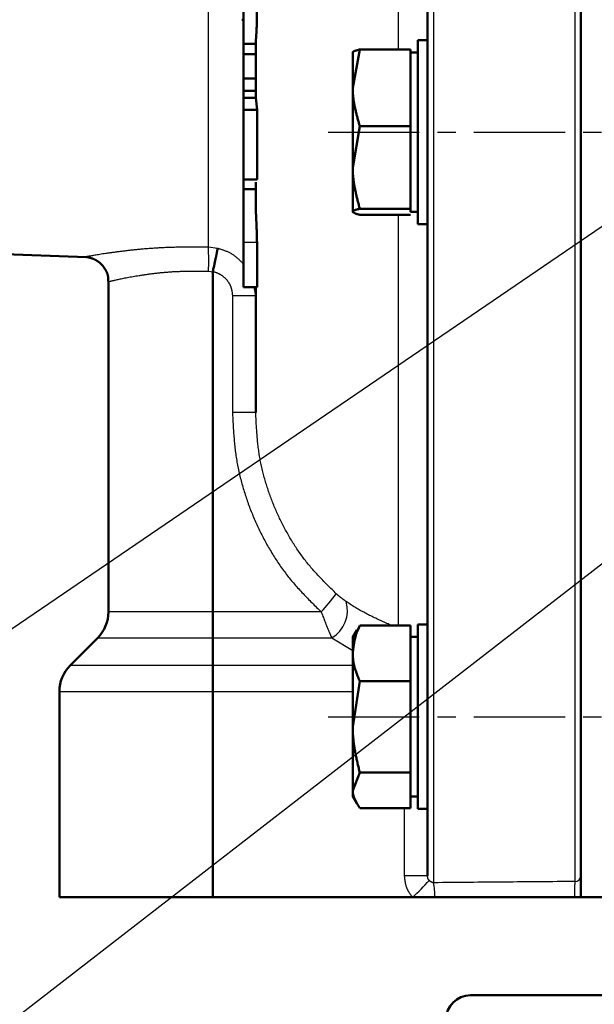
# Model space of a CAD drawing. Units: millimetres. Extents: x 38 to 1454, y -1069 to 264.
# Drawn here: x 1243 to 1290, y -604 to -524 of the extents above; entities that cross this region are included whole.
import ezdxf

# ---------------------------------------------------------------- set-up
doc = ezdxf.new("R2010")
doc.units = ezdxf.units.MM
doc.header["$LTSCALE"] = 0.233858
doc.linetypes.add('CENTER', pattern=[50.8, 31.75, -6.35, 6.35, -6.35])
doc.layers.add('NoLayerName_001', color=7, linetype='Continuous')
doc.styles.get("Standard").update_dxf_attribs({"font": 'txt', "bigfont": 'extfont2'})
doc.dimstyles.get("Standard").update_dxf_attribs({"dimtxt": 2.5, "dimasz": 2.5, "dimexe": 1.25, "dimexo": 0.625, "dimtad": 1, "dimzin": 0, "dimdsep": 46, "dimtxsty": 'Standard', "dimcen": 2.5, "dimadec": 0, "dimazin": 0, "dimtfac": 0.75, "dimtmove": 0, "dimatfit": 3, "dimfxl": 1, "dimarcsym": 0})

msp = doc.modelspace()

# ---------------------------------------------------------------- linework, layer by layer
at = {"layer": 'NoLayerName_001', "color": 7, "linetype": 'Continuous', "lineweight": 25}
for p, q in [((1276.907, -594.053), (1276.907, -403.226)), ((1288.407, -403.226), (1288.407, -593.951)), ((1258.546, -542.277), (1258.546, -455.022)), ((1274.024, -472.556), (1274.024, -526.171)), ((1274.024, -539.634), (1274.024, -573.085)), ((1261.407, -541.877), (1262.511, -541.877)), ((1259.296, -542.372), (1258.546, -542.277)), ((1258.558, -544.223), (1258.907, -544.285)), ((1262.407, -546.253), (1260.511, -546.253)), ((1260.511, -546.253), (1260.511, -555.744)), ((1262.407, -546.253), (1262.285, -545.547)), ((1262.407, -555.744), (1260.511, -555.744)), ((1258.907, -571.984), (1250.407, -571.984)), ((1267.739, -571.985), (1258.907, -571.985)), ((1249.528, -574.105), (1258.907, -574.105)), ((1258.907, -574.105), (1268.6, -574.105)), ((1268.6, -574.105), (1270.307, -575.144)), ((1258.907, -576.348), (1247.285, -576.348)), ((1270.307, -576.348), (1258.907, -576.348)), ((1246.407, -578.469), (1258.907, -578.469)), ((1258.907, -578.468), (1270.307, -578.468)), ((1274.511, -587.971), (1274.511, -593.49)), ((1276.407, -593.49), (1274.511, -593.49))]:
    msp.add_line(p, q, dxfattribs=at)
at = {"layer": 'NoLayerName_001', "color": 7, "linetype": 'Continuous', "lineweight": 50}
for p, q in [((1288.907, -595.226), (1288.907, -403.226)), ((1276.407, -403.726), (1276.407, -593.49)), ((1261.407, -525.704), (1261.407, -517.533)), ((1261.407, -523.759), (1261.279, -523.759)), ((1275.607, -525.403), (1276.407, -525.403)), ((1275.607, -525.403), (1275.607, -540.403)), ((1262.407, -525.704), (1261.407, -525.704)), ((1261.407, -526.538), (1261.407, -525.704)), ((1262.407, -530.096), (1262.407, -525.651)), ((1270.887, -526.171), (1270.307, -529.291)), ((1275.007, -526.171), (1270.887, -526.171)), ((1275.007, -529.291), (1275.007, -526.171)), ((1261.407, -526.538), (1262.407, -526.538)), ((1261.407, -528.547), (1261.407, -526.538)), ((1270.307, -526.403), (1270.315, -526.389)), ((1270.307, -526.416), (1270.307, -529.291)), ((1275.007, -526.403), (1275.607, -526.403)), ((1261.407, -528.547), (1262.407, -528.547)), ((1261.407, -529.538), (1261.407, -528.547)), ((1270.307, -535.778), (1270.307, -529.291)), ((1275.007, -532.412), (1275.007, -529.291)), ((1261.407, -529.538), (1262.407, -529.538)), ((1261.407, -530.096), (1261.407, -529.538)), ((1261.407, -530.096), (1262.411, -530.096)), ((1261.407, -531.087), (1261.407, -530.096)), ((1262.52, -531.087), (1262.411, -530.096)), ((1261.407, -531.087), (1262.52, -531.087)), ((1261.407, -536.773), (1261.407, -531.087)), ((1262.52, -536.773), (1262.52, -531.087)), ((1270.887, -532.412), (1270.307, -535.778)), ((1275.007, -532.412), (1270.887, -532.412)), ((1275.007, -535.778), (1275.007, -532.412)), ((1270.307, -539.389), (1270.307, -535.778)), ((1275.007, -539.143), (1275.007, -535.778)), ((1261.407, -536.773), (1262.52, -536.773)), ((1261.407, -537.543), (1261.407, -536.773)), ((1262.407, -538.63), (1262.407, -536.985)), ((1261.407, -537.543), (1262.407, -537.543)), ((1261.407, -541.877), (1261.407, -537.543)), ((1248.62, -543.085), (1127.593, -538.858)), ((1270.315, -539.416), (1270.307, -539.403)), ((1275.007, -539.143), (1270.887, -539.143)), ((1275.007, -539.634), (1270.887, -539.634)), ((1275.007, -539.389), (1275.007, -539.143)), ((1275.607, -539.403), (1275.007, -539.403)), ((1276.407, -540.403), (1275.607, -540.403)), ((1261.407, -545.547), (1261.407, -541.877)), ((1262.523, -545.547), (1262.511, -541.877)), ((1258.907, -544.285), (1258.909, -544.261)), ((1258.907, -571.984), (1258.907, -544.285)), ((1250.407, -571.984), (1250.407, -545.051)), ((1261.407, -545.547), (1262.523, -545.547)), ((1262.407, -555.744), (1262.407, -545.547)), ((1258.907, -571.985), (1258.907, -571.984)), ((1270.307, -574.028), (1270.644, -573.444)), ((1270.715, -573.485), (1270.887, -573.085)), ((1275.007, -573.085), (1270.887, -573.085)), ((1275.007, -575.364), (1275.007, -573.085)), ((1275.607, -573.028), (1276.407, -573.028)), ((1275.607, -573.028), (1275.607, -588.028)), ((1247.285, -576.348), (1249.528, -574.105)), ((1258.907, -574.105), (1258.907, -574.105)), ((1258.907, -574.105), (1258.907, -576.348)), ((1270.307, -575.364), (1270.307, -574.028)), ((1275.007, -574.028), (1275.607, -574.028)), ((1270.307, -575.364), (1270.307, -581.364)), ((1275.007, -577.642), (1275.007, -575.364)), ((1258.907, -576.348), (1258.907, -576.348)), ((1270.887, -577.642), (1270.307, -581.364)), ((1275.007, -577.642), (1270.887, -577.642)), ((1275.007, -581.364), (1275.007, -577.642)), ((1246.407, -595.226), (1246.407, -578.469)), ((1258.907, -578.469), (1258.907, -578.468)), ((1258.907, -578.469), (1258.907, -595.226)), ((1270.307, -586.528), (1270.307, -581.364)), ((1275.007, -585.086), (1275.007, -581.364)), ((1270.887, -585.086), (1270.307, -586.528)), ((1275.007, -585.086), (1270.887, -585.086)), ((1275.007, -586.528), (1275.007, -585.086)), ((1270.307, -587.028), (1270.307, -586.528)), ((1270.644, -587.612), (1270.307, -587.028)), ((1275.007, -587.971), (1275.007, -586.528)), ((1275.607, -587.028), (1275.007, -587.028)), ((1275.007, -587.971), (1270.887, -587.971)), ((1276.407, -588.028), (1275.607, -588.028)), ((1258.907, -595.226), (1246.407, -595.226)), ((1275.197, -595.226), (1258.907, -595.226)), ((1277.003, -595.226), (1275.197, -595.226)), ((1288.382, -595.226), (1277.003, -595.226)), ((1297.907, -595.226), (1288.907, -595.226)), ((1340.407, -603.226), (1279.907, -603.226))]:
    msp.add_line(p, q, dxfattribs=at)
at = {"layer": 'NoLayerName_001', "color": 7, "linetype": 'CENTER', "lineweight": 25}
for p, q in [((1268.307, -532.903), (1309.53, -532.903)), ((1268.307, -580.528), (1309.53, -580.528))]:
    msp.add_line(p, q, dxfattribs=at)
at = {"layer": 'NoLayerName_001', "color": 7, "linetype": 'Continuous', "lineweight": 25}
for centre, radius, start, end in [((1239.382, -543.369), 19.196, 357.45107, 3.26385), ((1256.323, -561.301), 15.636, 316.89523, 323.93249), ((1267.311, -571.883), 2.569, 300.13186, 16.72017), ((1288.41, -593.454), 0.497, 269.62005, 359.61428), ((1263.925, -582.702), 16.85, 311.98694, 318.49549), ((1270.069, -595.202), 6.933, 359.79821, 9.54256)]:
    msp.add_arc(centre, radius, start, end, dxfattribs=at)
at = {"layer": 'NoLayerName_001', "color": 7, "linetype": 'Continuous', "lineweight": 50}
for centre, radius, start, end in [((1247.407, -571.984), 3, 315, 0), ((1249.407, -578.469), 3, 135, 180), ((1279.907, -605.226), 2, 90, 180)]:
    msp.add_arc(centre, radius, start, end, dxfattribs=at)
for points, knots in [([(1262.407, -525.651), (1262.413, -525.552), (1262.427, -525.322), (1262.445, -525.059), (1262.458, -524.859), (1262.464, -524.751), (1262.47, -524.637), (1262.477, -524.517), (1262.483, -524.391), (1262.488, -524.26), (1262.493, -524.124), (1262.497, -523.984), (1262.501, -523.839), (1262.504, -523.69), (1262.506, -523.538), (1262.508, -523.382), (1262.509, -523.222), (1262.51, -523.059), (1262.509, -522.893), (1262.508, -522.725), (1262.506, -522.554), (1262.504, -522.38), (1262.501, -522.205), (1262.497, -522.029), (1262.493, -521.851), (1262.488, -521.673), (1262.483, -521.494), (1262.475, -521.255), (1262.459, -520.781), (1262.441, -520.31), (1262.427, -519.902), (1262.422, -519.733), (1262.418, -519.567), (1262.415, -519.405), (1262.412, -519.246), (1262.409, -519.039), (1262.408, -518.884), (1262.407, -518.781)], [0, 0, 0, 0, 0.296642, 0.690024, 0.79128, 0.899356, 1.013833, 1.134295, 1.260326, 1.391514, 1.52746, 1.667896, 1.812612, 1.961398, 2.114043, 2.270337, 2.430069, 2.59303, 2.759006, 2.92774, 3.098923, 3.272247, 3.447399, 3.624051, 3.801854, 3.980458, 4.159522, 4.338804, 4.697403, 5.582156, 5.753817, 5.92268, 6.088304, 6.250302, 6.408997, 6.565211, 6.873504, 6.873504, 6.873504, 6.873504]), ([(1270.307, -526.416), (1270.308, -526.412), (1270.311, -526.404), (1270.316, -526.391), (1270.324, -526.379), (1270.333, -526.366), (1270.347, -526.353), (1270.364, -526.341), (1270.386, -526.329), (1270.41, -526.317), (1270.438, -526.305), (1270.47, -526.292), (1270.503, -526.28), (1270.54, -526.268), (1270.578, -526.256), (1270.619, -526.244), (1270.661, -526.232), (1270.705, -526.22), (1270.749, -526.207), (1270.81, -526.191), (1270.856, -526.179), (1270.887, -526.171)], [0, 0, 0, 0, 0.0132326, 0.0267785, 0.0410902, 0.056845, 0.0749367, 0.0961498, 0.1206164, 0.1482522, 0.1789009, 0.2123653, 0.2484236, 0.2868386, 0.3273632, 0.3697431, 0.4137197, 0.4590306, 0.5054114, 0.5525959, 0.6483059, 0.6483059, 0.6483059, 0.6483059]), ([(1270.307, -529.291), (1270.307, -529.344), (1270.308, -529.449), (1270.312, -529.607), (1270.321, -529.765), (1270.334, -529.922), (1270.351, -530.079), (1270.371, -530.236), (1270.394, -530.392), (1270.42, -530.548), (1270.45, -530.704), (1270.481, -530.86), (1270.515, -531.016), (1270.551, -531.171), (1270.589, -531.327), (1270.629, -531.482), (1270.67, -531.637), (1270.712, -531.792), (1270.755, -531.947), (1270.813, -532.154), (1270.858, -532.309), (1270.887, -532.412)], [0, 0, 0, 0, 0.158026, 0.315896, 0.47364, 0.631368, 0.789169, 0.94712, 1.105281, 1.263695, 1.422395, 1.581399, 1.740715, 1.90034, 2.060263, 2.220464, 2.380915, 2.541585, 2.702434, 2.863423, 3.185634, 3.185634, 3.185634, 3.185634]), ([(1270.307, -535.778), (1270.307, -535.834), (1270.308, -535.948), (1270.312, -536.118), (1270.321, -536.288), (1270.334, -536.458), (1270.351, -536.627), (1270.371, -536.796), (1270.394, -536.965), (1270.42, -537.133), (1270.45, -537.302), (1270.481, -537.47), (1270.515, -537.638), (1270.551, -537.805), (1270.589, -537.973), (1270.629, -538.14), (1270.67, -538.308), (1270.712, -538.475), (1270.755, -538.642), (1270.813, -538.865), (1270.858, -539.032), (1270.887, -539.143)], [0, 0, 0, 0, 0.170453, 0.340727, 0.51084, 0.680892, 0.850972, 1.021152, 1.191491, 1.362031, 1.532807, 1.703837, 1.875132, 2.046691, 2.218507, 2.390564, 2.56284, 2.735306, 2.907929, 3.080675, 3.426373, 3.426373, 3.426373, 3.426373]), ([(1262.511, -541.877), (1262.511, -541.825), (1262.51, -541.748), (1262.509, -541.645), (1262.508, -541.566), (1262.506, -541.486), (1262.505, -541.405), (1262.503, -541.321), (1262.501, -541.235), (1262.498, -541.146), (1262.495, -541.055), (1262.491, -540.962), (1262.486, -540.834), (1262.47, -540.467), (1262.45, -540.066), (1262.434, -539.695), (1262.429, -539.562), (1262.425, -539.462), (1262.421, -539.363), (1262.418, -539.266), (1262.415, -539.17), (1262.412, -539.075), (1262.41, -538.982), (1262.409, -538.891), (1262.408, -538.803), (1262.407, -538.716), (1262.407, -538.659), (1262.407, -538.63)], [0, 0, 0, 0, 0.153461, 0.231032, 0.309614, 0.389542, 0.471154, 0.554789, 0.640783, 0.729434, 0.820655, 0.914158, 1.009651, 1.205442, 2.014569, 2.216599, 2.316903, 2.416546, 2.515308, 2.612964, 2.709288, 2.804053, 2.897034, 2.988006, 3.076744, 3.163205, 3.248353, 3.248353, 3.248353, 3.248353]), ([(1270.887, -539.143), (1270.856, -539.151), (1270.81, -539.163), (1270.749, -539.18), (1270.705, -539.192), (1270.661, -539.204), (1270.619, -539.216), (1270.578, -539.228), (1270.54, -539.24), (1270.503, -539.252), (1270.47, -539.265), (1270.438, -539.277), (1270.41, -539.289), (1270.386, -539.301), (1270.364, -539.313), (1270.347, -539.325), (1270.333, -539.338), (1270.324, -539.351), (1270.316, -539.363), (1270.311, -539.376), (1270.308, -539.384), (1270.307, -539.389)], [0, 0, 0, 0, 0.0957095, 0.1428937, 0.1892743, 0.234585, 0.2785614, 0.3209412, 0.3614656, 0.3998805, 0.4359388, 0.4694031, 0.5000518, 0.5276878, 0.5521545, 0.5733679, 0.5914598, 0.607215, 0.6215269, 0.6350731, 0.648306, 0.648306, 0.648306, 0.648306]), ([(1270.307, -539.389), (1270.311, -539.393), (1270.32, -539.401), (1270.334, -539.414), (1270.349, -539.426), (1270.364, -539.439), (1270.38, -539.451), (1270.398, -539.464), (1270.417, -539.476), (1270.437, -539.488), (1270.46, -539.501), (1270.485, -539.513), (1270.512, -539.526), (1270.542, -539.538), (1270.574, -539.55), (1270.61, -539.562), (1270.649, -539.574), (1270.692, -539.586), (1270.738, -539.598), (1270.786, -539.61), (1270.836, -539.622), (1270.87, -539.63), (1270.887, -539.634)], [0, 0, 0, 0, 0.0185486, 0.0372751, 0.0563617, 0.0759986, 0.0963863, 0.1177371, 0.1402751, 0.1642352, 0.1898612, 0.2174036, 0.2471178, 0.2792621, 0.3140963, 0.3518804, 0.3928742, 0.4373181, 0.4849676, 0.5350514, 0.5867627, 0.6392889, 0.6392889, 0.6392889, 0.6392889]), ([(1258.909, -544.261), (1258.937, -544.138), (1258.976, -543.967), (1259.025, -543.748), (1259.056, -543.606), (1259.086, -543.469), (1259.114, -543.336), (1259.141, -543.208), (1259.162, -543.106), (1259.178, -543.027), (1259.19, -542.971), (1259.201, -542.916), (1259.211, -542.864), (1259.221, -542.813), (1259.23, -542.765), (1259.239, -542.719), (1259.247, -542.675), (1259.255, -542.633), (1259.262, -542.594), (1259.269, -542.557), (1259.275, -542.523), (1259.28, -542.491), (1259.284, -542.462), (1259.288, -542.436), (1259.292, -542.412), (1259.294, -542.391), (1259.296, -542.378), (1259.296, -542.372)], [0, 0, 0, 0, 0.379087, 0.527511, 0.672725, 0.813842, 0.950067, 1.080623, 1.204732, 1.264126, 1.321628, 1.377167, 1.430676, 1.482086, 1.531328, 1.578336, 1.62304, 1.665372, 1.705265, 1.74265, 1.777463, 1.809636, 1.839102, 1.865797, 1.889656, 1.910613, 1.928907, 1.928907, 1.928907, 1.928907]), ([(1248.996, -543.167), (1248.975, -543.161), (1248.934, -543.147), (1248.872, -543.13), (1248.81, -543.115), (1248.746, -543.102), (1248.683, -543.093), (1248.64, -543.091), (1248.619, -543.089)], [0, 0, 0, 0, 0.0644805, 0.1290004, 0.19343, 0.2576984, 0.3218168, 0.3858966, 0.3858966, 0.3858966, 0.3858966]), ([(1250.378, -545.044), (1250.38, -545.023), (1250.384, -544.98), (1250.388, -544.916), (1250.39, -544.852), (1250.389, -544.788), (1250.384, -544.724), (1250.375, -544.661), (1250.362, -544.598), (1250.346, -544.536), (1250.328, -544.474), (1250.306, -544.413), (1250.282, -544.352), (1250.255, -544.292), (1250.227, -544.233), (1250.196, -544.175), (1250.164, -544.118), (1250.131, -544.062), (1250.096, -544.007), (1250.06, -543.953), (1250.022, -543.901), (1249.984, -543.849), (1249.944, -543.799), (1249.902, -543.75), (1249.859, -543.703), (1249.815, -543.657), (1249.769, -543.612), (1249.721, -543.569), (1249.672, -543.527), (1249.622, -543.487), (1249.57, -543.449), (1249.517, -543.413), (1249.463, -543.378), (1249.408, -543.345), (1249.351, -543.314), (1249.294, -543.285), (1249.236, -543.258), (1249.177, -543.233), (1249.117, -543.209), (1249.057, -543.187), (1249.016, -543.174), (1248.996, -543.167)], [0, 0, 0, 0, 0.064411, 0.128684, 0.192733, 0.256581, 0.320376, 0.384264, 0.448347, 0.512691, 0.577329, 0.64226, 0.707457, 0.772868, 0.838419, 0.904016, 0.969551, 1.034897, 1.09996, 1.164749, 1.229296, 1.293636, 1.35781, 1.421864, 1.485851, 1.549827, 1.613855, 1.677993, 1.742242, 1.80657, 1.870945, 1.935336, 1.99971, 2.064036, 2.128286, 2.192448, 2.256568, 2.320698, 2.384879, 2.449142, 2.513509, 2.513509, 2.513509, 2.513509]), ([(1258.907, -574.105), (1258.908, -573.88), (1258.909, -573.571), (1258.91, -573.174), (1258.91, -572.909), (1258.909, -572.512), (1258.908, -572.203), (1258.907, -571.985)], [0, 0, 0, 0, 0.673052, 0.927786, 1.193142, 1.466152, 2.119884, 2.119884, 2.119884, 2.119884]), ([(1270.887, -573.085), (1270.87, -573.122), (1270.836, -573.196), (1270.786, -573.307), (1270.737, -573.419), (1270.691, -573.531), (1270.648, -573.643), (1270.609, -573.756), (1270.573, -573.869), (1270.54, -573.983), (1270.511, -574.096), (1270.484, -574.211), (1270.459, -574.325), (1270.437, -574.44), (1270.416, -574.555), (1270.397, -574.67), (1270.38, -574.785), (1270.364, -574.901), (1270.349, -575.016), (1270.334, -575.132), (1270.32, -575.248), (1270.311, -575.325), (1270.307, -575.364)], [0, 0, 0, 0, 0.122536, 0.244814, 0.36659, 0.487656, 0.607858, 0.727222, 0.845897, 0.964016, 1.081696, 1.199035, 1.316118, 1.433012, 1.549774, 1.666445, 1.78306, 1.899641, 2.016205, 2.13276, 2.249313, 2.365865, 2.365865, 2.365865, 2.365865]), ([(1270.307, -575.364), (1270.308, -575.402), (1270.311, -575.479), (1270.316, -575.595), (1270.323, -575.71), (1270.333, -575.826), (1270.346, -575.941), (1270.363, -576.056), (1270.384, -576.17), (1270.409, -576.285), (1270.437, -576.399), (1270.468, -576.512), (1270.502, -576.626), (1270.539, -576.739), (1270.578, -576.853), (1270.618, -576.966), (1270.66, -577.079), (1270.704, -577.192), (1270.749, -577.304), (1270.795, -577.417), (1270.841, -577.53), (1270.872, -577.605), (1270.887, -577.642)], [0, 0, 0, 0, 0.115757, 0.23149, 0.347194, 0.462905, 0.578716, 0.694778, 0.811213, 0.92811, 1.04553, 1.163512, 1.282071, 1.401203, 1.520886, 1.641082, 1.761742, 1.882804, 2.0042, 2.125851, 2.247676, 2.369588, 2.369588, 2.369588, 2.369588]), ([(1258.907, -576.348), (1258.906, -576.548), (1258.904, -576.857), (1258.903, -577.255), (1258.903, -577.543), (1258.903, -577.816), (1258.904, -578.125), (1258.906, -578.343), (1258.907, -578.468)], [0, 0, 0, 0, 0.600069, 0.928304, 1.191825, 1.465731, 1.745287, 2.119878, 2.119878, 2.119878, 2.119878]), ([(1270.307, -581.364), (1270.307, -581.427), (1270.308, -581.552), (1270.312, -581.741), (1270.321, -581.929), (1270.334, -582.116), (1270.351, -582.303), (1270.371, -582.49), (1270.394, -582.677), (1270.42, -582.863), (1270.45, -583.049), (1270.481, -583.235), (1270.515, -583.421), (1270.551, -583.606), (1270.589, -583.792), (1270.629, -583.977), (1270.67, -584.162), (1270.712, -584.347), (1270.755, -584.531), (1270.813, -584.778), (1270.858, -584.963), (1270.887, -585.086)], [0, 0, 0, 0, 0.188473, 0.376739, 0.564791, 0.752727, 0.940628, 1.128564, 1.316592, 1.504756, 1.693089, 1.881612, 2.07034, 2.259274, 2.448413, 2.637745, 2.827255, 3.016919, 3.206712, 3.396605, 3.776561, 3.776561, 3.776561, 3.776561]), ([(1270.307, -586.528), (1270.307, -586.553), (1270.308, -586.601), (1270.312, -586.674), (1270.321, -586.747), (1270.334, -586.82), (1270.351, -586.893), (1270.371, -586.965), (1270.394, -587.038), (1270.421, -587.11), (1270.45, -587.182), (1270.481, -587.254), (1270.515, -587.326), (1270.551, -587.398), (1270.589, -587.47), (1270.629, -587.541), (1270.67, -587.613), (1270.712, -587.685), (1270.755, -587.756), (1270.799, -587.828), (1270.843, -587.899), (1270.872, -587.947), (1270.887, -587.971)], [0, 0, 0, 0, 0.073074, 0.14618, 0.21953, 0.29333, 0.367742, 0.442892, 0.518867, 0.595725, 0.673493, 0.752172, 0.831743, 0.912165, 0.99338, 1.07532, 1.157899, 1.241027, 1.324601, 1.408516, 1.492661, 1.576922, 1.576922, 1.576922, 1.576922])]:
    msp.add_open_spline(points, degree=3, knots=knots, dxfattribs=at)
at = {"layer": 'NoLayerName_001', "color": 7, "linetype": 'Continuous', "lineweight": 25}
for points, knots in [([(1258.546, -542.277), (1258.249, -542.275), (1257.803, -542.273), (1257.209, -542.273), (1256.768, -542.275), (1256.33, -542.279), (1255.896, -542.286), (1255.467, -542.297), (1255.044, -542.312), (1254.629, -542.332), (1254.221, -542.357), (1253.821, -542.384), (1253.431, -542.415), (1253.051, -542.449), (1252.683, -542.484), (1252.326, -542.521), (1251.982, -542.559), (1251.651, -542.598), (1251.334, -542.637), (1251.029, -542.676), (1250.738, -542.715), (1250.461, -542.754), (1250.197, -542.793), (1249.947, -542.83), (1249.711, -542.867), (1249.492, -542.903), (1249.292, -542.936), (1249.112, -542.967), (1248.963, -542.992), (1248.794, -543.022), (1248.744, -543.031), (1248.59, -543.059), (1248.612, -543.055), (1248.617, -543.054), (1248.621, -543.053)], [0, 0, 0, 0, 0.893215, 1.337667, 1.77954, 2.217987, 2.652172, 3.081273, 3.504487, 3.921019, 4.330051, 4.730753, 5.122278, 5.503773, 5.874373, 6.233203, 6.579414, 6.912591, 7.232647, 7.539503, 7.833076, 8.113282, 8.380033, 8.633243, 8.872434, 9.095377, 9.29934, 9.481589, 9.639388, 9.77, 9.938764, 9.988071, 9.991414, 10.002755, 10.002755, 10.002755, 10.002755]), ([(1261.407, -543.642), (1261.377, -543.612), (1261.317, -543.552), (1261.228, -543.463), (1261.138, -543.375), (1261.046, -543.288), (1260.954, -543.203), (1260.86, -543.121), (1260.764, -543.043), (1260.665, -542.968), (1260.564, -542.897), (1260.46, -542.831), (1260.353, -542.77), (1260.242, -542.714), (1260.13, -542.662), (1260.015, -542.614), (1259.898, -542.569), (1259.779, -542.526), (1259.66, -542.486), (1259.539, -542.447), (1259.418, -542.41), (1259.337, -542.385), (1259.296, -542.372)], [0, 0, 0, 0, 0.126705, 0.253263, 0.379539, 0.505412, 0.630791, 0.75562, 0.879889, 1.003646, 1.127006, 1.250162, 1.373381, 1.496915, 1.620933, 1.74553, 1.870737, 1.996533, 2.12285, 2.249588, 2.376621, 2.503805, 2.503805, 2.503805, 2.503805]), ([(1250.523, -545.051), (1250.52, -545.051), (1250.516, -545.052), (1250.482, -545.06), (1250.616, -545.029), (1250.673, -545.015), (1250.782, -544.99), (1250.898, -544.964), (1251.038, -544.933), (1251.195, -544.899), (1251.367, -544.863), (1251.552, -544.825), (1251.75, -544.785), (1251.959, -544.745), (1252.18, -544.704), (1252.411, -544.663), (1252.654, -544.622), (1252.908, -544.58), (1253.174, -544.539), (1253.451, -544.499), (1253.738, -544.459), (1254.037, -544.421), (1254.345, -544.384), (1254.662, -544.35), (1254.988, -544.319), (1255.322, -544.292), (1255.663, -544.269), (1256.011, -544.252), (1256.364, -544.239), (1256.722, -544.23), (1257.085, -544.224), (1257.45, -544.222), (1257.818, -544.221), (1258.188, -544.222), (1258.435, -544.223), (1258.558, -544.223)], [0, 0, 0, 0, 0.009255, 0.012374, 0.100937, 0.178657, 0.280283, 0.403748, 0.546984, 0.707927, 0.884512, 1.07468, 1.276556, 1.489568, 1.713704, 1.948961, 2.195335, 2.452828, 2.721442, 3.001184, 3.291884, 3.592892, 3.903487, 4.222962, 4.550624, 4.885796, 5.227816, 5.576042, 5.9298, 6.288356, 6.65095, 7.016798, 7.3851, 7.755046, 8.125814, 8.125814, 8.125814, 8.125814]), ([(1258.909, -544.261), (1258.935, -544.267), (1258.986, -544.277), (1259.063, -544.298), (1259.138, -544.321), (1259.213, -544.347), (1259.287, -544.376), (1259.359, -544.408), (1259.43, -544.443), (1259.5, -544.481), (1259.568, -544.522), (1259.634, -544.565), (1259.698, -544.611), (1259.76, -544.66), (1259.821, -544.711), (1259.879, -544.764), (1259.935, -544.82), (1259.99, -544.877), (1260.042, -544.937), (1260.091, -544.999), (1260.139, -545.063), (1260.184, -545.129), (1260.226, -545.196), (1260.266, -545.265), (1260.302, -545.335), (1260.336, -545.407), (1260.366, -545.48), (1260.392, -545.554), (1260.415, -545.629), (1260.434, -545.705), (1260.451, -545.782), (1260.465, -545.859), (1260.477, -545.938), (1260.487, -546.016), (1260.496, -546.095), (1260.504, -546.174), (1260.509, -546.227), (1260.511, -546.253)], [0, 0, 0, 0, 0.078755, 0.157666, 0.236705, 0.31584, 0.395037, 0.474261, 0.553477, 0.632652, 0.711754, 0.790783, 0.869774, 0.948763, 1.027781, 1.106854, 1.186004, 1.265249, 1.344606, 1.424082, 1.503633, 1.58319, 1.662687, 1.742072, 1.821301, 1.900345, 1.979186, 2.057826, 2.136298, 2.214737, 2.293274, 2.371987, 2.450914, 2.530054, 2.609378, 2.688836, 2.768365, 2.768365, 2.768365, 2.768365]), ([(1260.511, -555.744), (1260.52, -555.919), (1260.537, -556.268), (1260.565, -556.791), (1260.597, -557.313), (1260.636, -557.835), (1260.684, -558.356), (1260.742, -558.875), (1260.813, -559.392), (1260.899, -559.908), (1261.001, -560.421), (1261.117, -560.931), (1261.247, -561.438), (1261.39, -561.942), (1261.546, -562.442), (1261.714, -562.939), (1261.892, -563.431), (1262.082, -563.919), (1262.284, -564.402), (1262.496, -564.88), (1262.719, -565.353), (1262.953, -565.821), (1263.197, -566.284), (1263.453, -566.741), (1263.719, -567.192), (1263.996, -567.637), (1264.285, -568.073), (1264.586, -568.502), (1264.898, -568.921), (1265.223, -569.33), (1265.56, -569.729), (1265.907, -570.119), (1266.263, -570.501), (1266.626, -570.877), (1266.994, -571.249), (1267.366, -571.618), (1267.615, -571.862), (1267.739, -571.985)], [0, 0, 0, 0, 0.524047, 1.047917, 1.57146, 2.094578, 2.617256, 3.139588, 3.661802, 4.184256, 4.707131, 5.230414, 5.754045, 6.277914, 6.801871, 7.325723, 7.849284, 8.372576, 8.895698, 9.41875, 9.941832, 10.465046, 10.988495, 11.512242, 12.036124, 12.559928, 13.083485, 13.606672, 14.129415, 14.651698, 15.173642, 15.695623, 16.217914, 16.740637, 17.263789, 17.787278, 18.310951, 18.310951, 18.310951, 18.310951]), ([(1268.962, -570.506), (1268.849, -570.395), (1268.622, -570.173), (1268.285, -569.838), (1267.95, -569.5), (1267.621, -569.158), (1267.297, -568.811), (1266.982, -568.456), (1266.677, -568.093), (1266.383, -567.72), (1266.099, -567.339), (1265.827, -566.949), (1265.565, -566.552), (1265.313, -566.148), (1265.071, -565.738), (1264.84, -565.322), (1264.618, -564.901), (1264.406, -564.476), (1264.203, -564.046), (1264.011, -563.611), (1263.829, -563.172), (1263.657, -562.729), (1263.494, -562.281), (1263.343, -561.83), (1263.201, -561.376), (1263.072, -560.918), (1262.954, -560.457), (1262.849, -559.993), (1262.757, -559.527), (1262.679, -559.058), (1262.615, -558.588), (1262.563, -558.116), (1262.52, -557.643), (1262.485, -557.17), (1262.455, -556.695), (1262.43, -556.22), (1262.415, -555.903), (1262.407, -555.744)], [0, 0, 0, 0, 0.475753, 0.951342, 1.426632, 1.901546, 2.376094, 2.850404, 3.32475, 3.799447, 4.274557, 4.750054, 5.225867, 5.701877, 6.177928, 6.653826, 7.129428, 7.604803, 8.080053, 8.55528, 9.030584, 9.506065, 9.981821, 10.457835, 10.933923, 11.409915, 11.885677, 12.361112, 12.836164, 13.310821, 13.785244, 14.259759, 14.734573, 15.209771, 15.685343, 16.161204, 16.637221, 16.637221, 16.637221, 16.637221]), ([(1269.771, -571.144), (1269.745, -571.125), (1269.705, -571.097), (1269.652, -571.058), (1269.612, -571.03), (1269.572, -571), (1269.532, -570.971), (1269.492, -570.941), (1269.452, -570.911), (1269.412, -570.88), (1269.371, -570.849), (1269.331, -570.817), (1269.29, -570.785), (1269.25, -570.752), (1269.209, -570.718), (1269.168, -570.683), (1269.127, -570.648), (1269.086, -570.613), (1269.031, -570.566), (1268.989, -570.53), (1268.962, -570.506)], [0, 0, 0, 0, 0.097917, 0.146987, 0.196192, 0.245576, 0.295185, 0.345065, 0.395263, 0.445826, 0.496803, 0.548241, 0.600191, 0.6527, 0.705754, 0.75928, 0.813201, 0.86744, 0.921918, 1.031273, 1.031273, 1.031273, 1.031273]), ([(1273.595, -573.155), (1273.46, -573.094), (1273.257, -573.003), (1272.986, -572.882), (1272.784, -572.79), (1272.583, -572.697), (1272.382, -572.604), (1272.183, -572.51), (1271.985, -572.415), (1271.788, -572.319), (1271.594, -572.222), (1271.401, -572.122), (1271.21, -572.022), (1271.021, -571.919), (1270.835, -571.815), (1270.651, -571.708), (1270.471, -571.599), (1270.293, -571.488), (1270.118, -571.374), (1269.944, -571.26), (1269.829, -571.183), (1269.771, -571.144)], [0, 0, 0, 0, 0.445269, 0.667628, 0.889657, 1.111251, 1.332305, 1.552717, 1.772391, 1.991233, 2.209157, 2.426082, 2.641932, 2.856642, 3.070153, 3.282417, 3.493398, 3.703094, 3.911758, 4.119757, 4.32743, 4.32743, 4.32743, 4.32743]), ([(1267.739, -571.985), (1267.787, -572.11), (1267.858, -572.297), (1267.942, -572.514), (1267.989, -572.638), (1268.025, -572.729), (1268.061, -572.82), (1268.097, -572.91), (1268.132, -572.999), (1268.168, -573.088), (1268.203, -573.175), (1268.239, -573.261), (1268.274, -573.346), (1268.308, -573.429), (1268.343, -573.511), (1268.376, -573.591), (1268.41, -573.669), (1268.443, -573.746), (1268.475, -573.82), (1268.517, -573.917), (1268.559, -574.011), (1268.59, -574.082), (1268.6, -574.105)], [0, 0, 0, 0, 0.401285, 0.60035, 0.699213, 0.797525, 0.895209, 0.992183, 1.088346, 1.183574, 1.277748, 1.370743, 1.462437, 1.55271, 1.641437, 1.728498, 1.813769, 1.897128, 1.978454, 2.057789, 2.212355, 2.288612, 2.288612, 2.288612, 2.288612]), ([(1274.511, -593.49), (1274.514, -593.516), (1274.519, -593.567), (1274.526, -593.643), (1274.535, -593.719), (1274.544, -593.795), (1274.554, -593.871), (1274.565, -593.947), (1274.578, -594.022), (1274.592, -594.096), (1274.609, -594.17), (1274.627, -594.244), (1274.649, -594.317), (1274.673, -594.389), (1274.699, -594.461), (1274.729, -594.531), (1274.761, -594.601), (1274.795, -594.669), (1274.832, -594.737), (1274.871, -594.803), (1274.912, -594.868), (1274.955, -594.931), (1275, -594.993), (1275.047, -595.054), (1275.096, -595.112), (1275.146, -595.17), (1275.18, -595.207), (1275.197, -595.226)], [0, 0, 0, 0, 0.076762, 0.153486, 0.230136, 0.306683, 0.383103, 0.459385, 0.535529, 0.611553, 0.687492, 0.763403, 0.839367, 0.91548, 0.991768, 1.068217, 1.144803, 1.221497, 1.298266, 1.375069, 1.451863, 1.5286, 1.60523, 1.6817, 1.757962, 1.834073, 1.910122, 1.910122, 1.910122, 1.910122]), ([(1276.544, -593.868), (1276.54, -593.864), (1276.533, -593.855), (1276.522, -593.841), (1276.511, -593.828), (1276.501, -593.814), (1276.492, -593.799), (1276.483, -593.785), (1276.475, -593.77), (1276.467, -593.755), (1276.46, -593.74), (1276.453, -593.725), (1276.447, -593.71), (1276.441, -593.694), (1276.436, -593.679), (1276.432, -593.663), (1276.428, -593.647), (1276.424, -593.632), (1276.421, -593.616), (1276.419, -593.6), (1276.416, -593.585), (1276.414, -593.569), (1276.412, -593.553), (1276.411, -593.538), (1276.409, -593.522), (1276.408, -593.506), (1276.407, -593.496), (1276.407, -593.49)], [0, 0, 0, 0, 0.0172762, 0.0345208, 0.0517129, 0.0688462, 0.0859163, 0.102918, 0.1198453, 0.1366915, 0.1534494, 0.1701113, 0.1866693, 0.203115, 0.2194403, 0.2356395, 0.251729, 0.2677332, 0.2836729, 0.2995649, 0.3154228, 0.3312571, 0.3470757, 0.3628845, 0.3786875, 0.3944873, 0.4102857, 0.4102857, 0.4102857, 0.4102857]), ([(1276.907, -594.053), (1276.902, -594.053), (1276.894, -594.053), (1276.88, -594.052), (1276.867, -594.052), (1276.854, -594.051), (1276.841, -594.049), (1276.828, -594.047), (1276.816, -594.044), (1276.803, -594.041), (1276.791, -594.038), (1276.779, -594.034), (1276.768, -594.03), (1276.756, -594.026), (1276.745, -594.021), (1276.735, -594.016), (1276.724, -594.011), (1276.714, -594.006), (1276.704, -594.001), (1276.694, -593.995), (1276.685, -593.99), (1276.675, -593.984), (1276.666, -593.978), (1276.657, -593.971), (1276.647, -593.965), (1276.638, -593.958), (1276.63, -593.951), (1276.621, -593.944), (1276.612, -593.936), (1276.603, -593.929), (1276.595, -593.921), (1276.586, -593.913), (1276.578, -593.904), (1276.569, -593.895), (1276.561, -593.886), (1276.552, -593.877), (1276.547, -593.871), (1276.544, -593.868)], [0, 0, 0, 0, 0.0131466, 0.0262841, 0.0394088, 0.0525279, 0.0656569, 0.0787647, 0.0917888, 0.1046592, 0.1173046, 0.1297086, 0.141897, 0.1538948, 0.1657249, 0.1774082, 0.188964, 0.2004094, 0.2117614, 0.2230386, 0.2342599, 0.2454441, 0.2566103, 0.2677774, 0.2789642, 0.2901896, 0.3014721, 0.3128303, 0.3242823, 0.3358462, 0.3475394, 0.3593796, 0.3713836, 0.3835682, 0.3959433, 0.4084646, 0.4210595, 0.4210595, 0.4210595, 0.4210595]), ([(1288.407, -593.951), (1288.406, -593.966), (1288.405, -593.988), (1288.403, -594.019), (1288.402, -594.045), (1288.401, -594.072), (1288.4, -594.101), (1288.398, -594.134), (1288.397, -594.17), (1288.396, -594.21), (1288.395, -594.253), (1288.394, -594.3), (1288.393, -594.369), (1288.391, -594.464), (1288.389, -594.586), (1288.387, -594.766), (1288.384, -594.981), (1288.383, -595.151), (1288.382, -595.226)], [0, 0, 0, 0, 0.044668, 0.068232, 0.09327, 0.120276, 0.149741, 0.182158, 0.21802, 0.257724, 0.301224, 0.348342, 0.398901, 0.509634, 0.632002, 0.764464, 1.051053, 1.275973, 1.275973, 1.275973, 1.275973])]:
    msp.add_open_spline(points, degree=3, knots=knots, dxfattribs=at)
msp.add_open_spline([(1288.407, -593.951), (1286.49, -593.968), (1282.657, -594.002), (1278.823, -594.036), (1276.907, -594.053)], degree=3, dxfattribs=at)
at = {"layer": 'NoLayerName_001', "color": 7, "linetype": 'Continuous', "lineweight": 50}
for points in [[(1288.907, -595.226), (1288.907, -595.054), (1288.907, -594.71), (1288.907, -594.365), (1288.907, -594.193)], [(1288.382, -595.226), (1288.47, -595.226), (1288.644, -595.226), (1288.819, -595.226), (1288.907, -595.226)]]:
    msp.add_open_spline(points, degree=3, dxfattribs=at)

# ---------------------------------------------------------------- leaders
at = {"layer": 'NoLayerName_001', "color": 7, "linetype": 'Continuous', "lineweight": 25, "annotation_type": 0, "has_hookline": 1, "hookline_direction": 1}
for points, text_width in [([(1307.257, -529.244), (1215.243, -591.976), (1207.743, -591.976)], 36.665), ([(1332.275, -535.834), (1217.1, -625.003), (1209.6, -625.003)], 76)]:
    msp.add_leader(points, dimstyle='Standard', override={"dimtxt": 20, "dimasz": 7.5, "dimldrblk": 'OPEN30'}, dxfattribs=dict(at, text_width=text_width))

doc.saveas('drawing.dxf')
